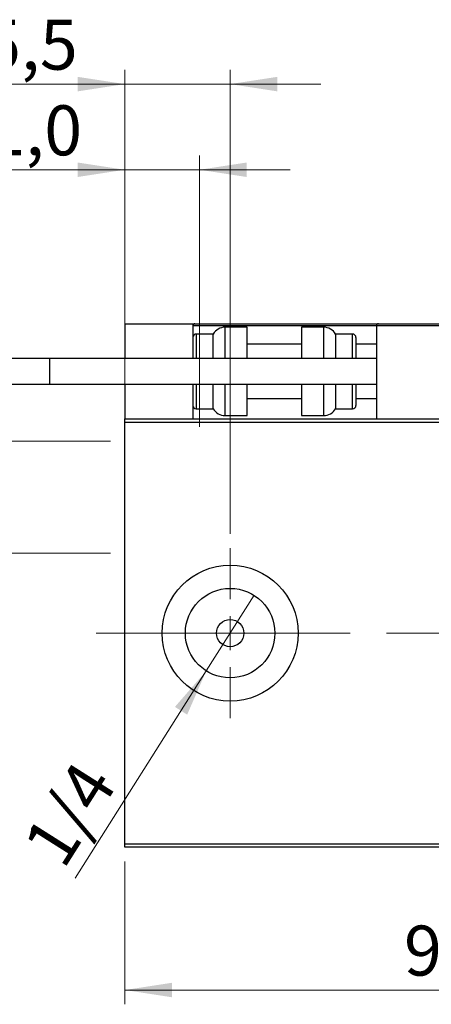
# Model space of a CAD drawing. Units: millimetres. Extents: x 15 to 415, y 5 to 292.
# Drawn here: x 261 to 290, y 126 to 195 of the extents above; entities that cross this region are included whole.
import ezdxf

# ---------------------------------------------------------------- set-up
doc = ezdxf.new("R2010")
doc.units = ezdxf.units.MM
doc.linetypes.add('CENTERX2', pattern=[20.32, 12.7, -2.54, 2.54, -2.54])
doc.styles.add('SLDTEXTSTYLE0', font='TXT', dxfattribs={"width": 0.75})
doc.dimstyles.new('SLDDIMSTYLE0', dxfattribs={"dimtxt": 3.5, "dimasz": 3.302, "dimexe": 0, "dimexo": 0.0625, "dimgap": 0.875, "dimtad": 1, "dimdec": 0, "dimlfac": 2.1, "dimrnd": 1e-09, "dimzin": 12, "dimdsep": 46, "dimtxsty": 'SLDTEXTSTYLE0', "dimsah": 1, "dimcen": 0.09, "dimadec": 0, "dimazin": 3, "dimtfac": 1, "dimtdec": 0, "dimtofl": 0, "dimtmove": 0, "dimatfit": 3, "dimfxl": 1, "dimfrac": 2, "dimtolj": 1, "dimtzin": 12, "dimarcsym": 0})
doc.dimstyles.new('SLDDIMSTYLE2', dxfattribs={"dimtxt": 3.5, "dimasz": 3.302, "dimexe": 0, "dimexo": 0.0625, "dimgap": 0.875, "dimtad": 1, "dimlfac": 2.1, "dimrnd": 1e-09, "dimzin": 12, "dimdsep": 46, "dimtxsty": 'SLDTEXTSTYLE0', "dimblk1": 'NONE', "dimsah": 1, "dimcen": 0, "dimadec": 0, "dimazin": 3, "dimtfac": 1, "dimtmove": 0, "dimatfit": 3, "dimldrblk": 'NONE', "dimfxl": 1, "dimfrac": 2, "dimtolj": 1, "dimtzin": 12, "dimarcsym": 0})
doc.dimstyles.new('SLDDIMSTYLE3', dxfattribs={"dimtxt": 3.5, "dimasz": 3.302, "dimexe": 0, "dimexo": 0.0625, "dimgap": 0.875, "dimtad": 1, "dimdec": 1, "dimlfac": 2.1, "dimrnd": 1e-09, "dimzin": 12, "dimdsep": 46, "dimtxsty": 'SLDTEXTSTYLE0', "dimsah": 1, "dimcen": 0.09, "dimadec": 0, "dimazin": 3, "dimtfac": 1, "dimtdec": 1, "dimtmove": 0, "dimatfit": 0, "dimfxl": 1, "dimfrac": 2, "dimtolj": 1, "dimtzin": 12, "dimarcsym": 0})
doc.dimstyles.new('SLDDIMSTYLE4', dxfattribs={"dimtxt": 3.5, "dimasz": 3.302, "dimexe": 0, "dimexo": 0.0625, "dimgap": 0.875, "dimtad": 1, "dimdec": 1, "dimlfac": 2.1, "dimrnd": 1e-09, "dimzin": 12, "dimdsep": 46, "dimtxsty": 'SLDTEXTSTYLE0', "dimsah": 1, "dimcen": 0.09, "dimadec": 0, "dimazin": 3, "dimtfac": 1, "dimtdec": 1, "dimtofl": 0, "dimtmove": 0, "dimatfit": 3, "dimfxl": 1, "dimfrac": 2, "dimtolj": 1, "dimtzin": 12, "dimarcsym": 0})
doc.dimstyles.new('SLDDIMSTYLE5', dxfattribs={"dimtxt": 3.5, "dimasz": 3.302, "dimexe": 0, "dimexo": 0.0625, "dimgap": 0.875, "dimtad": 1, "dimdec": 1, "dimlfac": 2.1, "dimrnd": 1e-09, "dimzin": 12, "dimdsep": 46, "dimtxsty": 'SLDTEXTSTYLE0', "dimsah": 1, "dimcen": 0.09, "dimadec": 0, "dimazin": 3, "dimtfac": 1, "dimtmove": 0, "dimatfit": 0, "dimfxl": 1, "dimfrac": 2, "dimtolj": 1, "dimtzin": 12, "dimarcsym": 0})

# ---------------------------------------------------------------- blocks, each defined once
blk = doc.blocks.new('_D_6')
at = {"color": 7, "linetype": 'Continuous', "lineweight": 0}
for p, q in [((268.797, 135.603), (268.797, 125.603)), ((313.083, 135.603), (313.083, 125.603)), ((313.083, 126.603), (268.797, 126.603))]:
    blk.add_line(p, q, dxfattribs=at)
at = {"color": 7, "linetype": 'Continuous', "lineweight": 18}
for points in [[(268.797, 126.603), (272.099, 126.095), (272.099, 127.111)], [(313.083, 126.603), (309.781, 127.111), (309.781, 126.095)]]:
    blk.add_solid(points, dxfattribs=at)
at = {"color": 7, "linetype": 'Continuous', "lineweight": 18, "insert": (288.354, 131.114), "char_height": 3.5, "attachment_point": 1, "style": 'SLDTEXTSTYLE0'}
blk.add_mtext('93', dxfattribs=at)
blk = doc.blocks.new('_D_11')
at = {"color": 7, "linetype": 'Continuous', "lineweight": 0}
for p, q in [((268.797, 167.603), (268.797, 191.06)), ((276.178, 158.555), (276.178, 191.06)), ((268.797, 190.06), (256.228, 190.06)), ((276.178, 190.06), (268.797, 190.06)), ((276.178, 190.06), (282.528, 190.06))]:
    blk.add_line(p, q, dxfattribs=at)
at = {"color": 7, "linetype": 'Continuous', "lineweight": 18}
for points in [[(268.797, 190.06), (265.495, 190.568), (265.495, 189.552)], [(276.178, 190.06), (279.48, 189.552), (279.48, 190.568)]]:
    blk.add_solid(points, dxfattribs=at)
at = {"color": 7, "linetype": 'Continuous', "lineweight": 18, "insert": (256.228, 194.572), "char_height": 3.5, "attachment_point": 1, "style": 'SLDTEXTSTYLE0'}
blk.add_mtext('15,5', dxfattribs=at)
blk = doc.blocks.new('_D_13')
at = {"color": 7, "linetype": 'Continuous', "lineweight": 0}
for p, q in [((223.94, 165.055), (223.94, 182.461)), ((267.797, 165.055), (222.94, 165.055)), ((223.94, 165.055), (223.94, 157.198)), ((267.797, 157.198), (222.94, 157.198))]:
    blk.add_line(p, q, dxfattribs=at)
at = {"color": 7, "linetype": 'Continuous', "lineweight": 18}
for points in [[(223.94, 165.055), (223.432, 161.753), (224.448, 161.753)], [(223.94, 157.198), (224.448, 160.5), (223.432, 160.5)]]:
    blk.add_solid(points, dxfattribs=at)
at = {"color": 7, "linetype": 'Continuous', "lineweight": 18, "char_height": 3.5, "attachment_point": 1, "rotation": 90, "style": 'SLDTEXTSTYLE0'}
for s, insert in [('16,5', (219.375, 173.41)), ('%%c', (219.428, 168.131))]:
    blk.add_mtext(s, dxfattribs=dict(at, insert=insert))
blk = doc.blocks.new('_D_14')
at = {"color": 7, "linetype": 'Continuous', "lineweight": 0}
for p, q in [((268.797, 167.603), (268.797, 185.06)), ((274.035, 166.055), (274.035, 185.06)), ((268.797, 184.06), (256.531, 184.06)), ((268.797, 184.06), (274.035, 184.06)), ((274.035, 184.06), (280.385, 184.06))]:
    blk.add_line(p, q, dxfattribs=at)
at = {"color": 7, "linetype": 'Continuous', "lineweight": 18}
for points in [[(268.797, 184.06), (265.495, 184.568), (265.495, 183.552)], [(274.035, 184.06), (277.337, 183.552), (277.337, 184.568)]]:
    blk.add_solid(points, dxfattribs=at)
at = {"color": 7, "linetype": 'Continuous', "lineweight": 18, "insert": (256.531, 188.572), "char_height": 3.5, "attachment_point": 1, "style": 'SLDTEXTSTYLE0'}
blk.add_mtext('11,0', dxfattribs=at)
blk = doc.blocks.new('_D_15')
at = {"color": 7, "linetype": 'Continuous', "lineweight": 0}
for q in [(277.853, 154.251), (265.322, 134.439)]:
    blk.add_line((274.503, 148.955), q, dxfattribs=at)
at = {"color": 7, "linetype": 'Continuous', "lineweight": 18}
blk.add_solid([(274.503, 148.955), (272.309, 146.436), (273.167, 145.892)], dxfattribs=at)
at = {"color": 7, "linetype": 'Continuous', "lineweight": 18, "insert": (261.54, 136.831), "char_height": 3.5, "attachment_point": 1, "rotation": 57.68672, "style": 'SLDTEXTSTYLE0'}
blk.add_mtext('1/4', dxfattribs=at)
blk = doc.blocks.new('_None')
blk = doc.blocks.new('SW_CENTERMARKSYMBOL_6')
at = {"color": 0, "linetype": 'Continuous', "lineweight": 18}
for p, q in [((0, 2.381), (0, 5.952)), ((0, 0), (0, 1.19)), ((-2.381, 0), (-5.952, 0)), ((0, 0), (-1.19, 0)), ((0, 0), (0, -1.19)), ((0, 0), (1.19, 0)), ((2.381, 0), (5.952, 0)), ((0, -2.381), (0, -5.952))]:
    blk.add_line(p, q, dxfattribs=at)

msp = doc.modelspace()

# ---------------------------------------------------------------- linework, layer by layer
at = {"color": 7, "linetype": 'Continuous', "lineweight": 25}
for p, q in [((268.7971, 173.2694), (268.7971, 170.8408)), ((268.7971, 173.2694), (273.559, 173.2694)), ((273.559, 173.2694), (273.7019, 173.2694)), ((273.559, 173.2694), (273.559, 170.8408)), ((273.7019, 173.2694), (286.559, 173.2694)), ((312.1305, 173.1265), (286.4162, 173.1265)), ((286.4162, 173.1265), (286.4162, 166.6027)), ((286.559, 173.2694), (311.9876, 173.2694)), ((274.9876, 172.5551), (273.7971, 172.5551)), ((274.9876, 170.8408), (274.9876, 172.5551)), ((277.3686, 173.0313), (275.8124, 173.0313)), ((277.3686, 170.8408), (277.3686, 173.0313)), ((282.7343, 173.0313), (281.1781, 173.0313)), ((281.1781, 173.0313), (281.1781, 170.8408)), ((284.7495, 172.5551), (283.559, 172.5551)), ((283.559, 172.5551), (283.559, 170.8408)), ((281.1781, 171.8408), (277.3686, 171.8408)), ((284.9876, 172.317), (284.9876, 170.8408)), ((286.4162, 171.8408), (284.9876, 171.8408)), ((263.559, 170.8408), (245.94, 170.8408)), ((286.4162, 170.8408), (263.559, 170.8408)), ((263.559, 169.0313), (263.559, 170.8408)), ((245.94, 169.0313), (263.559, 169.0313)), ((263.559, 169.0313), (286.4162, 169.0313)), ((268.7971, 169.0313), (268.7971, 166.6027)), ((273.559, 169.0313), (273.559, 166.6027)), ((274.9876, 167.317), (274.9876, 169.0313)), ((277.3686, 166.8408), (277.3686, 169.0313)), ((281.1781, 169.0313), (281.1781, 166.8408)), ((283.559, 169.0313), (283.559, 167.317)), ((284.9876, 169.0313), (284.9876, 167.5551)), ((277.3686, 168.0313), (281.1781, 168.0313)), ((284.9876, 168.0313), (286.4162, 168.0313)), ((273.7971, 167.317), (274.9876, 167.317)), ((283.559, 167.317), (284.7495, 167.317)), ((268.7971, 166.6027), (313.0829, 166.6027)), ((268.7971, 166.3646), (268.7971, 166.6027)), ((313.0829, 166.3646), (268.7971, 166.3646)), ((268.7971, 136.8408), (268.7971, 166.3646)), ((275.8124, 166.8408), (277.3686, 166.8408)), ((281.1781, 166.8408), (282.7343, 166.8408)), ((268.7971, 136.8408), (313.0829, 136.8408)), ((268.7971, 136.6027), (268.7971, 136.8408)), ((313.0829, 136.6027), (268.7971, 136.6027))]:
    msp.add_line(p, q, dxfattribs=at)
at = {"color": 8, "linetype": 'Continuous', "lineweight": 25}
for p, q in [((286.4162, 173.1265), (273.559, 173.1265)), ((273.7971, 172.5551), (273.7971, 170.8408)), ((275.8124, 173.0313), (275.8124, 170.8408)), ((282.7343, 170.8408), (282.7343, 173.0313)), ((284.7495, 170.8408), (284.7495, 172.5551)), ((273.7971, 169.0313), (273.7971, 167.317)), ((275.8124, 169.0313), (275.8124, 166.8408)), ((282.7343, 166.8408), (282.7343, 169.0313)), ((284.7495, 167.317), (284.7495, 169.0313))]:
    msp.add_line(p, q, dxfattribs=at)
at = {"color": 7, "linetype": 'CENTERX2', "lineweight": 18}
msp.add_line((266.7971, 151.6027), (315.0829, 151.6027), dxfattribs=at)
at = {"color": 7, "linetype": 'Continuous', "lineweight": 25}
for radius in [4.7619, 3.1333, 0.9524]:
    msp.add_circle((276.1781, 151.6027), radius, dxfattribs=at)
for centre, radius, start, end in [((273.7019, 173.1265), 0.1429, 90, 180), ((286.559, 173.1265), 0.1429, 90, 180), ((273.7971, 172.317), 0.2381, 90, 180), ((275.8124, 172.0789), 0.9524, 90, 150), ((282.7343, 172.0789), 0.9524, 30, 90), ((284.7495, 172.317), 0.2381, 0, 90), ((273.7971, 167.5551), 0.2381, 180, 270), ((275.8124, 167.7932), 0.9524, 210, 270), ((282.7343, 167.7932), 0.9524, 270, 330), ((284.7495, 167.5551), 0.2381, 270, 0)]:
    msp.add_arc(centre, radius, start, end, dxfattribs=at)

# ---------------------------------------------------------------- block references
at = {"color": 7, "linetype": 'Continuous', "lineweight": 0}
msp.add_blockref('SW_CENTERMARKSYMBOL_6', (276.1781, 151.6027), dxfattribs=at)

# ---------------------------------------------------------------- dimensions: what is measured, and where the dimension line sits
at = {"color": 7, "linetype": 'Continuous', "lineweight": 18}
for base, p1, p2, dimstyle, picture, middle in [((268.7971, 190.06), (276.1781, 157.5551), (268.7971, 166.6027), 'SLDDIMSTYLE3', '_D_11', (260.7536, 190.06)), ((274.0352, 184.06), (268.7971, 166.6027), (274.0352, 165.0551), 'SLDDIMSTYLE5', '_D_14', (261.0572, 184.06)), ((268.7971, 126.6027), (313.0829, 136.6027), (268.7971, 136.6027), 'SLDDIMSTYLE0', '_D_6', (290.94, 126.6027))]:
    dim = msp.add_linear_dim(base=base, p1=p1, p2=p2, dimstyle=dimstyle, dxfattribs=at)
    dim.commit()
    dim.dimension.update_dxf_attribs({"geometry": picture, "text_midpoint": middle, "dimtype": 160})
dim = msp.add_linear_dim(base=(223.94, 157.198), p1=(268.7971, 165.0551), p2=(268.7971, 157.198), angle=90, text='%%c<>', dimstyle='SLDDIMSTYLE4', dxfattribs=at)
dim.commit()
dim.dimension.update_dxf_attribs({"geometry": '_D_13', "text_midpoint": (223.94, 175.2962), "dimtype": 160})
dim = msp.add_diameter_dim_2p(p1=(277.853, 154.2508), p2=(274.5032, 148.9546), text='1/4', dimstyle='SLDDIMSTYLE2', override={"dimpost": '<>'}, dxfattribs=at)
dim.commit()
dim.dimension.update_dxf_attribs({"geometry": '_D_15', "text_midpoint": (267.1305, 137.2982), "dimtype": 163})

doc.saveas('drawing.dxf')
